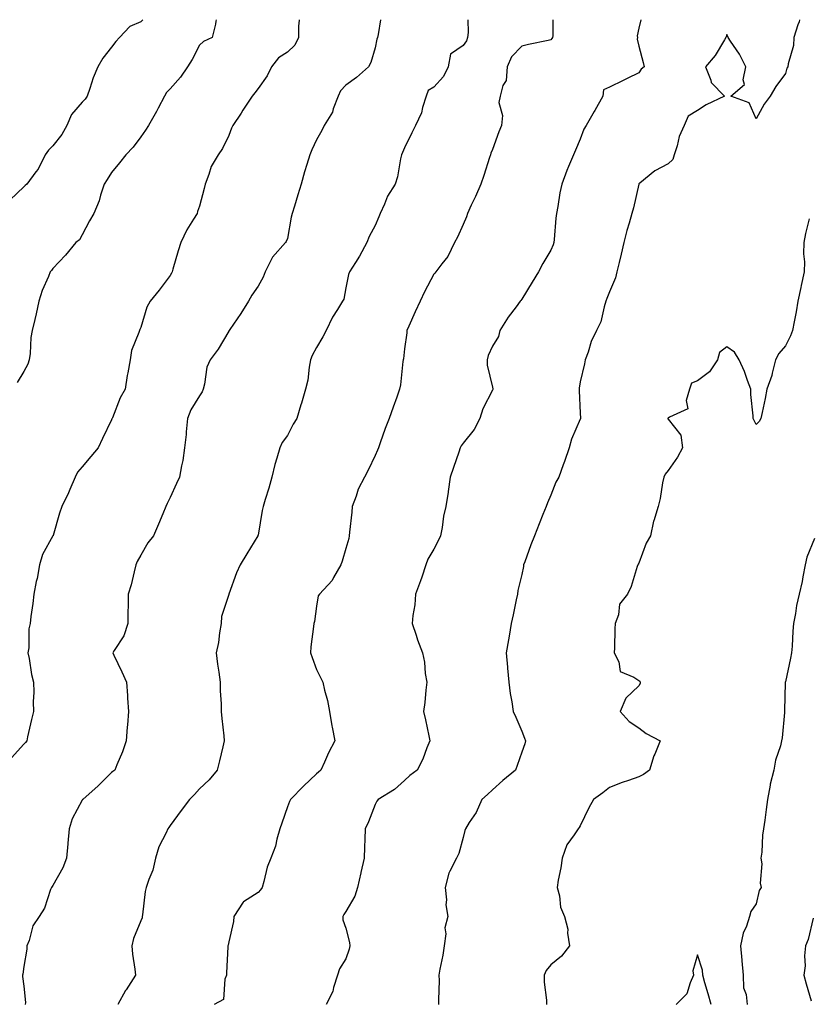
# Model space of a CAD drawing. Units: inches. Extents: x 936803 to 939443, y 7345418 to 7348058.
# Drawn here: x 938657 to 938926, y 7347722 to 7348058 of the extents above; entities that cross this region are included whole.
import ezdxf

# ---------------------------------------------------------------- set-up
doc = ezdxf.new("R2010")
doc.units = ezdxf.units.IN
doc.header["$MEASUREMENT"] = 0
doc.layers.add('Contour_93687345', color=7, linetype='Continuous', true_color=0x3d1a0e)

msp = doc.modelspace()

# ---------------------------------------------------------------- linework, layer by layer
at = {"layer": 'Contour_93687345'}
for points in [[(938698.77, 7348058, 3316), (938698.05, 7348057.28, 3316), (938694.27, 7348055.7, 3316), (938690.74, 7348051.92, 3316), (938689.45, 7348050.52, 3316), (938688.05, 7348048.62, 3316), (938685.12, 7348044.85, 3316), (938683.41, 7348041.92, 3316), (938681.76, 7348038.21, 3316), (938680.67, 7348034.54, 3316), (938679.72, 7348031.92, 3316), (938679.07, 7348030.9, 3316), (938678.05, 7348029.87, 3316), (938674.33, 7348025.64, 3316), (938672.77, 7348021.92, 3316), (938671.12, 7348018.85, 3316), (938668.05, 7348014.93, 3316), (938666.5, 7348013.47, 3316), (938665.42, 7348011.92, 3316), (938662.94, 7348007.03, 3316), (938662.2, 7348006.07, 3316), (938659.18, 7348001.92, 3316), (938658.57, 7348001.4, 3316), (938658.05, 7348000.95, 3316), (938653.45, 7347996.52, 3316)], [(938752.1, 7348058, 3318), (938752.1, 7348057.87, 3318), (938751.91, 7348055.78, 3318), (938751.85, 7348051.92, 3318), (938750.61, 7348049.36, 3318), (938748.05, 7348046.88, 3318), (938745.03, 7348044.94, 3318), (938742.63, 7348041.92, 3318), (938741.12, 7348038.85, 3318), (938738.05, 7348034.55, 3318), (938736.91, 7348033.06, 3318), (938735.99, 7348031.92, 3318), (938732.89, 7348027.08, 3318), (938732.27, 7348026.14, 3318), (938729.47, 7348021.92, 3318), (938728.95, 7348021.02, 3318), (938728.05, 7348018.46, 3318), (938725.88, 7348014.09, 3318), (938724.43, 7348011.92, 3318), (938722.06, 7348007.91, 3318), (938721.3, 7348005.17, 3318), (938720.01, 7348001.92, 3318), (938719.61, 7348000.36, 3318), (938718.05, 7347994.39, 3318), (938717.39, 7347992.58, 3318), (938717.22, 7347991.92, 3318), (938716.04, 7347989.91, 3318), (938713.72, 7347986.25, 3318), (938711.7, 7347981.92, 3318), (938710.83, 7347979.14, 3318), (938708.99, 7347972.86, 3318), (938708.7, 7347971.92, 3318), (938708.47, 7347971.5, 3318), (938708.05, 7347970.72, 3318), (938704.29, 7347965.68, 3318), (938701.19, 7347961.92, 3318), (938700.04, 7347959.93, 3318), (938698.05, 7347952.99, 3318), (938697.74, 7347952.23, 3318), (938697.54, 7347951.92, 3318), (938697.38, 7347951.25, 3318), (938694.87, 7347945.1, 3318), (938694.4, 7347941.92, 3318), (938693.6, 7347937.47, 3318), (938693.4, 7347936.57, 3318), (938692.65, 7347931.92, 3318), (938690.98, 7347928.99, 3318), (938688.32, 7347922.19, 3318), (938688.2, 7347921.92, 3318), (938688.17, 7347921.8, 3318), (938688.05, 7347921.5, 3318), (938684.92, 7347915.05, 3318), (938683.43, 7347911.92, 3318), (938680.99, 7347908.98, 3318), (938678.05, 7347905.44, 3318), (938676.42, 7347903.55, 3318), (938675.62, 7347901.92, 3318), (938673.8, 7347897.67, 3318), (938673.38, 7347896.59, 3318), (938671.04, 7347891.92, 3318), (938670.32, 7347889.65, 3318), (938668.12, 7347881.99, 3318), (938668.1, 7347881.92, 3318), (938668.08, 7347881.89, 3318), (938668.05, 7347881.83, 3318), (938664.52, 7347875.45, 3318), (938663.46, 7347871.92, 3318), (938662.63, 7347867.34, 3318), (938662.36, 7347866.23, 3318), (938661.49, 7347861.92, 3318), (938661.2, 7347858.77, 3318), (938660.5, 7347854.37, 3318), (938660.25, 7347851.92, 3318), (938659.82, 7347850.15, 3318), (938659.77, 7347843.64, 3318), (938659.49, 7347841.92, 3318), (938659.91, 7347840.06, 3318), (938660.7, 7347834.57, 3318), (938661.44, 7347831.92, 3318), (938661.48, 7347828.49, 3318), (938661.3, 7347825.17, 3318), (938661.36, 7347821.92, 3318), (938660.76, 7347819.21, 3318), (938659.37, 7347813.24, 3318), (938659.08, 7347811.92, 3318), (938658.65, 7347811.32, 3318), (938658.05, 7347810.77, 3318), (938653.88, 7347806.09, 3318)], [(938723.72, 7348058, 3317), (938723.62, 7348057.49, 3317), (938723.53, 7348056.44, 3317), (938722.38, 7348051.92, 3317), (938719.39, 7348050.58, 3317), (938718.05, 7348049.36, 3317), (938715.52, 7348044.45, 3317), (938713.93, 7348041.92, 3317), (938711.61, 7348038.36, 3317), (938708.05, 7348034.43, 3317), (938706.83, 7348033.14, 3317), (938706.08, 7348031.92, 3317), (938703.95, 7348027.82, 3317), (938703.35, 7348026.62, 3317), (938700.67, 7348021.92, 3317), (938699.68, 7348020.29, 3317), (938698.05, 7348018.08, 3317), (938695.45, 7348014.52, 3317), (938692.9, 7348011.92, 3317), (938690.81, 7348009.16, 3317), (938688.05, 7348005.85, 3317), (938686.54, 7348003.43, 3317), (938685.55, 7348001.92, 3317), (938684.28, 7347998.15, 3317), (938683.77, 7347996.2, 3317), (938681.96, 7347991.92, 3317), (938680.57, 7347989.4, 3317), (938678.05, 7347984.55, 3317), (938677.07, 7347982.9, 3317), (938675.87, 7347981.92, 3317), (938672.35, 7347977.62, 3317), (938668.05, 7347973.11, 3317), (938667.59, 7347972.38, 3317), (938667.12, 7347971.92, 3317), (938666.54, 7347970.41, 3317), (938664.33, 7347965.64, 3317), (938663.21, 7347961.92, 3317), (938662.3, 7347957.67, 3317), (938661.82, 7347955.69, 3317), (938660.97, 7347951.92, 3317), (938660.46, 7347949.51, 3317), (938660.23, 7347944.1, 3317), (938659.88, 7347941.92, 3317), (938659.49, 7347940.48, 3317), (938658.05, 7347937.93, 3317), (938655.81, 7347934.16, 3317)], [(938779.89, 7348058, 3319), (938779.09, 7348052.96, 3319), (938778.88, 7348051.92, 3319), (938778.63, 7348051.34, 3319), (938778.05, 7348048.41, 3319), (938776.59, 7348043.38, 3319), (938775.74, 7348041.92, 3319), (938771.64, 7348038.33, 3319), (938768.05, 7348035.61, 3319), (938766.25, 7348033.72, 3319), (938765.37, 7348031.92, 3319), (938763.73, 7348027.6, 3319), (938763.47, 7348026.5, 3319), (938760.65, 7348021.92, 3319), (938759.78, 7348020.19, 3319), (938758.05, 7348017.05, 3319), (938756.38, 7348013.59, 3319), (938755.68, 7348011.92, 3319), (938754.7, 7348008.57, 3319), (938753.94, 7348006.03, 3319), (938752.75, 7348001.92, 3319), (938751.68, 7347998.29, 3319), (938750.48, 7347994.35, 3319), (938749.75, 7347991.92, 3319), (938749.41, 7347990.56, 3319), (938748.05, 7347983.38, 3319), (938747.69, 7347982.28, 3319), (938747.47, 7347981.92, 3319), (938742.98, 7347976.99, 3319), (938742.9, 7347976.77, 3319), (938740.52, 7347971.92, 3319), (938739.78, 7347970.19, 3319), (938738.05, 7347967.1, 3319), (938735.92, 7347964.05, 3319), (938734.74, 7347961.92, 3319), (938732.2, 7347957.77, 3319), (938728.43, 7347952.3, 3319), (938728.17, 7347951.92, 3319), (938728.12, 7347951.85, 3319), (938728.05, 7347951.73, 3319), (938724.43, 7347945.54, 3319), (938721.65, 7347941.92, 3319), (938720.58, 7347939.39, 3319), (938719.79, 7347933.66, 3319), (938719.3, 7347931.92, 3319), (938718.95, 7347931.02, 3319), (938718.05, 7347929.59, 3319), (938715.13, 7347924.84, 3319), (938714.02, 7347921.92, 3319), (938713.53, 7347917.4, 3319), (938713.48, 7347916.49, 3319), (938712.92, 7347911.92, 3319), (938712.36, 7347907.61, 3319), (938711.88, 7347905.75, 3319), (938711.25, 7347901.92, 3319), (938710.22, 7347899.75, 3319), (938708.05, 7347894.91, 3319), (938707.05, 7347892.92, 3319), (938706.6, 7347891.92, 3319), (938705.54, 7347889.41, 3319), (938704.07, 7347885.9, 3319), (938702.38, 7347881.92, 3319), (938700.47, 7347879.5, 3319), (938698.05, 7347875.28, 3319), (938696.84, 7347873.13, 3319), (938696.37, 7347871.92, 3319), (938695.75, 7347869.62, 3319), (938694.77, 7347865.2, 3319), (938693.75, 7347861.92, 3319), (938693.68, 7347857.55, 3319), (938693.62, 7347856.35, 3319), (938693.56, 7347851.92, 3319), (938692.18, 7347847.79, 3319), (938688.91, 7347842.78, 3319), (938688.45, 7347841.92, 3319), (938688.8, 7347841.17, 3319), (938691.6, 7347835.47, 3319), (938693.16, 7347831.92, 3319), (938693.48, 7347827.35, 3319), (938693.53, 7347826.44, 3319), (938693.84, 7347821.92, 3319), (938693.47, 7347817.34, 3319), (938693.37, 7347816.6, 3319), (938693.04, 7347811.92, 3319), (938691.81, 7347808.16, 3319), (938689.81, 7347803.68, 3319), (938689.12, 7347801.92, 3319), (938688.51, 7347801.46, 3319), (938688.05, 7347801.09, 3319), (938683.46, 7347796.51, 3319), (938678.21, 7347791.92, 3319), (938678.13, 7347791.84, 3319), (938678.05, 7347791.71, 3319), (938674.62, 7347785.35, 3319), (938673.53, 7347781.92, 3319), (938673.15, 7347777.02, 3319), (938673.16, 7347776.81, 3319), (938672.68, 7347771.92, 3319), (938671.4, 7347768.57, 3319), (938668.05, 7347762.59, 3319), (938667.78, 7347762.19, 3319), (938667.6, 7347761.92, 3319), (938667.26, 7347761.13, 3319), (938665.11, 7347754.86, 3319), (938663.39, 7347751.92, 3319), (938661.23, 7347748.74, 3319), (938659.95, 7347743.82, 3319), (938659.18, 7347741.92, 3319), (938659.14, 7347740.83, 3319), (938658.05, 7347734.88, 3319), (938657.71, 7347732.26, 3319), (938657.66, 7347731.92, 3319), (938657.61, 7347731.48, 3319), (938658.05, 7347728.2, 3319), (938658.7, 7347722.57, 3319), (938658.61, 7347721.92, 3319)], [(938809.69, 7348058, 3320), (938809.79, 7348053.66, 3320), (938809.55, 7348051.92, 3320), (938809.18, 7348050.79, 3320), (938808.05, 7348049.18, 3320), (938803.75, 7348046.22, 3320), (938802.91, 7348041.92, 3320), (938801.4, 7348038.57, 3320), (938798.05, 7348034.96, 3320), (938796.11, 7348033.86, 3320), (938795.42, 7348031.92, 3320), (938794.17, 7348028.04, 3320), (938793.8, 7348026.17, 3320), (938791.8, 7348021.92, 3320), (938790.55, 7348019.42, 3320), (938788.05, 7348014.25, 3320), (938787.31, 7348012.66, 3320), (938786.99, 7348011.92, 3320), (938786.63, 7348010.5, 3320), (938785.65, 7348004.32, 3320), (938784.9, 7348001.92, 3320), (938782.22, 7347997.75, 3320), (938781.22, 7347995.09, 3320), (938779.74, 7347991.92, 3320), (938779.3, 7347990.67, 3320), (938778.05, 7347987.81, 3320), (938775.98, 7347983.99, 3320), (938775.18, 7347981.92, 3320), (938772.71, 7347977.26, 3320), (938771.33, 7347975.2, 3320), (938769.24, 7347971.92, 3320), (938768.93, 7347971.04, 3320), (938768.05, 7347966.49, 3320), (938767.32, 7347962.65, 3320), (938766.92, 7347961.92, 3320), (938765.21, 7347959.08, 3320), (938763.51, 7347956.46, 3320), (938761.32, 7347951.92, 3320), (938760.18, 7347949.79, 3320), (938758.05, 7347946.12, 3320), (938756.53, 7347943.44, 3320), (938756.01, 7347941.92, 3320), (938755.52, 7347939.39, 3320), (938755.01, 7347934.96, 3320), (938754.29, 7347931.92, 3320), (938752.85, 7347927.12, 3320), (938752.67, 7347926.54, 3320), (938751.25, 7347921.92, 3320), (938750, 7347919.97, 3320), (938748.05, 7347916.16, 3320), (938746.24, 7347913.73, 3320), (938745.48, 7347911.92, 3320), (938744.47, 7347908.34, 3320), (938743.77, 7347906.2, 3320), (938742.71, 7347901.92, 3320), (938741.78, 7347898.19, 3320), (938740.45, 7347894.32, 3320), (938739.75, 7347891.92, 3320), (938739.42, 7347890.55, 3320), (938738.05, 7347882.09, 3320), (938738.03, 7347881.94, 3320), (938738.03, 7347881.92, 3320), (938737.98, 7347881.85, 3320), (938734.24, 7347875.73, 3320), (938732, 7347871.92, 3320), (938730.69, 7347869.28, 3320), (938728.07, 7347861.94, 3320), (938728.05, 7347861.88, 3320), (938725.58, 7347854.39, 3320), (938725.44, 7347851.92, 3320), (938724.88, 7347848.75, 3320), (938724.51, 7347845.46, 3320), (938723.78, 7347841.92, 3320), (938724.21, 7347838.08, 3320), (938724.65, 7347835.32, 3320), (938725.07, 7347831.92, 3320), (938725.11, 7347828.98, 3320), (938725.42, 7347824.55, 3320), (938725.46, 7347821.92, 3320), (938725.65, 7347819.52, 3320), (938726.38, 7347813.59, 3320), (938726.52, 7347811.92, 3320), (938726.04, 7347809.91, 3320), (938724.86, 7347805.11, 3320), (938724.11, 7347801.92, 3320), (938721.37, 7347798.6, 3320), (938718.05, 7347795.54, 3320), (938716.32, 7347793.65, 3320), (938714.61, 7347791.92, 3320), (938711.83, 7347788.14, 3320), (938708.05, 7347783.05, 3320), (938707.59, 7347782.38, 3320), (938707.23, 7347781.92, 3320), (938706.64, 7347780.51, 3320), (938704.2, 7347775.77, 3320), (938703.06, 7347771.92, 3320), (938702.17, 7347767.8, 3320), (938700.74, 7347764.61, 3320), (938699.88, 7347761.92, 3320), (938699.51, 7347760.46, 3320), (938698.63, 7347752.5, 3320), (938698.51, 7347751.92, 3320), (938698.45, 7347751.52, 3320), (938698.05, 7347750.52, 3320), (938695.49, 7347744.48, 3320), (938694.99, 7347741.92, 3320), (938695.25, 7347739.12, 3320), (938695.96, 7347734.01, 3320), (938696.17, 7347731.92, 3320), (938692.99, 7347726.98, 3320), (938692.86, 7347726.73, 3320), (938690.23, 7347721.92, 3320)], [(938838.65, 7348058, 3321), (938838.67, 7348052.54, 3321), (938838.59, 7348051.92, 3321), (938838.35, 7348051.62, 3321), (938838.05, 7348051.16, 3321), (938837.07, 7348050.94, 3321), (938830.42, 7348049.55, 3321), (938828.05, 7348049.01, 3321), (938824.62, 7348045.35, 3321), (938823.13, 7348041.92, 3321), (938822.76, 7348037.21, 3321), (938821.64, 7348035.51, 3321), (938820.71, 7348031.92, 3321), (938820.28, 7348029.69, 3321), (938821.47, 7348025.34, 3321), (938821.18, 7348021.92, 3321), (938820.25, 7348019.72, 3321), (938818.05, 7348013.76, 3321), (938817.53, 7348012.44, 3321), (938817.4, 7348011.92, 3321), (938817.06, 7348010.93, 3321), (938815.14, 7348004.83, 3321), (938814.09, 7348001.92, 3321), (938812.25, 7347997.72, 3321), (938810.83, 7347994.7, 3321), (938809.56, 7347991.92, 3321), (938809.19, 7347990.78, 3321), (938808.05, 7347988.12, 3321), (938806.15, 7347983.82, 3321), (938805.11, 7347981.92, 3321), (938802.79, 7347977.18, 3321), (938800.8, 7347974.67, 3321), (938798.77, 7347971.92, 3321), (938798.42, 7347971.55, 3321), (938798.05, 7347971.18, 3321), (938794.84, 7347965.13, 3321), (938793.36, 7347961.92, 3321), (938791.63, 7347958.34, 3321), (938789.54, 7347953.41, 3321), (938788.88, 7347951.92, 3321), (938788.79, 7347951.18, 3321), (938788.05, 7347945.73, 3321), (938787.65, 7347942.32, 3321), (938787.58, 7347941.92, 3321), (938787.47, 7347941.34, 3321), (938786.62, 7347933.35, 3321), (938786.32, 7347931.92, 3321), (938785.37, 7347929.24, 3321), (938784.2, 7347925.77, 3321), (938782.76, 7347921.92, 3321), (938781.44, 7347918.53, 3321), (938779.76, 7347913.63, 3321), (938779.13, 7347911.92, 3321), (938778.88, 7347911.09, 3321), (938778.05, 7347909.26, 3321), (938775.68, 7347904.29, 3321), (938774.41, 7347901.92, 3321), (938772.21, 7347897.76, 3321), (938771.55, 7347895.42, 3321), (938770.22, 7347891.92, 3321), (938770.04, 7347889.93, 3321), (938769.3, 7347883.17, 3321), (938769.18, 7347881.92, 3321), (938769.03, 7347880.94, 3321), (938768.05, 7347877.56, 3321), (938766.79, 7347873.18, 3321), (938766.28, 7347871.92, 3321), (938763.82, 7347867.69, 3321), (938763.31, 7347866.66, 3321), (938759.04, 7347861.92, 3321), (938758.61, 7347861.36, 3321), (938758.05, 7347857.89, 3321), (938757.33, 7347852.64, 3321), (938757.07, 7347851.92, 3321), (938757.02, 7347850.89, 3321), (938756.03, 7347843.94, 3321), (938755.94, 7347841.92, 3321), (938756.48, 7347840.35, 3321), (938758.05, 7347836.23, 3321), (938759.43, 7347833.3, 3321), (938760.16, 7347831.92, 3321), (938760.76, 7347829.21, 3321), (938761.77, 7347825.64, 3321), (938762.46, 7347821.92, 3321), (938763.2, 7347817.07, 3321), (938763.34, 7347816.63, 3321), (938764.3, 7347811.92, 3321), (938762.11, 7347807.86, 3321), (938760.75, 7347804.62, 3321), (938759.5, 7347801.92, 3321), (938758.72, 7347801.25, 3321), (938758.05, 7347800.61, 3321), (938753.55, 7347796.42, 3321), (938749.09, 7347791.92, 3321), (938748.77, 7347791.2, 3321), (938748.05, 7347789.36, 3321), (938746.13, 7347783.84, 3321), (938745.5, 7347781.92, 3321), (938744.45, 7347778.32, 3321), (938744.05, 7347775.92, 3321), (938742.4, 7347771.92, 3321), (938741.22, 7347768.75, 3321), (938740.02, 7347763.89, 3321), (938739.41, 7347761.92, 3321), (938738.85, 7347761.12, 3321), (938738.05, 7347760.2, 3321), (938733.11, 7347756.98, 3321), (938733.03, 7347756.94, 3321), (938732.99, 7347756.86, 3321), (938729.77, 7347751.92, 3321), (938729.66, 7347750.31, 3321), (938728.05, 7347743.38, 3321), (938727.81, 7347742.16, 3321), (938727.78, 7347741.92, 3321), (938727.78, 7347741.65, 3321), (938727.26, 7347732.71, 3321), (938727.27, 7347731.92, 3321), (938726.7, 7347730.57, 3321), (938726.27, 7347723.7, 3321), (938723.05, 7347721.92, 3321)], [(938868.75, 7348058, 3322), (938868.05, 7348055.16, 3322), (938867.52, 7348052.45, 3322), (938867.58, 7348051.92, 3322), (938867.44, 7348051.31, 3322), (938868.05, 7348048.93, 3322), (938869.52, 7348043.39, 3322), (938869.9, 7348041.92, 3322), (938868.88, 7348041.09, 3322), (938868.05, 7348039.81, 3322), (938864.02, 7348037.89, 3322), (938862.7, 7348037.27, 3322), (938858.05, 7348034.96, 3322), (938855.94, 7348034.03, 3322), (938855.73, 7348031.92, 3322), (938852.99, 7348026.98, 3322), (938852.8, 7348026.67, 3322), (938850.02, 7348021.92, 3322), (938849.3, 7348020.67, 3322), (938848.05, 7348017.26, 3322), (938846.47, 7348013.5, 3322), (938845.72, 7348011.92, 3322), (938844.02, 7348007.89, 3322), (938843.4, 7348006.57, 3322), (938841.73, 7348001.92, 3322), (938841.04, 7347998.93, 3322), (938840.36, 7347994.23, 3322), (938839.91, 7347991.92, 3322), (938839.72, 7347990.25, 3322), (938839.11, 7347982.98, 3322), (938839, 7347981.92, 3322), (938838.75, 7347981.22, 3322), (938838.05, 7347979.34, 3322), (938835.22, 7347974.75, 3322), (938833.83, 7347971.92, 3322), (938831.59, 7347968.38, 3322), (938828.05, 7347962.64, 3322), (938827.76, 7347962.21, 3322), (938827.56, 7347961.92, 3322), (938826.18, 7347960.05, 3322), (938823.48, 7347956.49, 3322), (938820.63, 7347951.92, 3322), (938820.11, 7347949.86, 3322), (938818.05, 7347946.62, 3322), (938816.61, 7347943.36, 3322), (938816.21, 7347941.92, 3322), (938816.25, 7347940.12, 3322), (938818.05, 7347932.55, 3322), (938818.21, 7347932.08, 3322), (938818.22, 7347931.92, 3322), (938818.18, 7347931.79, 3322), (938818.05, 7347931.59, 3322), (938814.81, 7347925.16, 3322), (938813.71, 7347921.92, 3322), (938811.8, 7347918.17, 3322), (938808.05, 7347913.45, 3322), (938807.35, 7347912.62, 3322), (938807.07, 7347911.92, 3322), (938806.55, 7347910.42, 3322), (938804.75, 7347905.22, 3322), (938803.6, 7347901.92, 3322), (938802.94, 7347897.03, 3322), (938802.9, 7347896.77, 3322), (938802.2, 7347891.92, 3322), (938801.36, 7347888.61, 3322), (938800.86, 7347884.73, 3322), (938800.28, 7347881.92, 3322), (938799.63, 7347880.34, 3322), (938798.05, 7347877.31, 3322), (938796.04, 7347873.93, 3322), (938795.34, 7347871.92, 3322), (938793.91, 7347867.78, 3322), (938793.49, 7347866.48, 3322), (938791.81, 7347861.92, 3322), (938791.6, 7347858.37, 3322), (938790.86, 7347854.73, 3322), (938790.64, 7347851.92, 3322), (938792.01, 7347847.96, 3322), (938792.51, 7347846.38, 3322), (938794.19, 7347841.92, 3322), (938794.92, 7347838.79, 3322), (938795.13, 7347834.84, 3322), (938795.64, 7347831.92, 3322), (938795.34, 7347829.21, 3322), (938794.93, 7347825.04, 3322), (938794.58, 7347821.92, 3322), (938795.16, 7347819.03, 3322), (938796.34, 7347813.63, 3322), (938796.69, 7347811.92, 3322), (938795.71, 7347809.58, 3322), (938794.28, 7347805.69, 3322), (938792.36, 7347801.92, 3322), (938789.88, 7347800.09, 3322), (938788.05, 7347798.42, 3322), (938784.66, 7347795.31, 3322), (938779.08, 7347791.92, 3322), (938778.61, 7347791.36, 3322), (938778.05, 7347790.24, 3322), (938775.7, 7347784.27, 3322), (938774.64, 7347781.92, 3322), (938774.53, 7347778.4, 3322), (938774.38, 7347775.59, 3322), (938774.28, 7347771.92, 3322), (938773.14, 7347767.01, 3322), (938773.1, 7347766.87, 3322), (938772.05, 7347761.92, 3322), (938771.05, 7347758.92, 3322), (938768.05, 7347753.68, 3322), (938767.32, 7347752.65, 3322), (938766.97, 7347751.92, 3322), (938766.96, 7347750.83, 3322), (938768.05, 7347747.95, 3322), (938769.28, 7347743.15, 3322), (938769.35, 7347741.92, 3322), (938769.15, 7347740.82, 3322), (938768.05, 7347737.47, 3322), (938765.89, 7347734.08, 3322), (938765.19, 7347731.92, 3322), (938763.84, 7347727.71, 3322), (938763.62, 7347726.35, 3322), (938761.34, 7347721.92, 3322)], [(938922.93, 7348058, 3323), (938922.73, 7348057.24, 3323), (938922.34, 7348056.21, 3323), (938920.98, 7348051.92, 3323), (938920.82, 7348049.15, 3323), (938919.03, 7348042.9, 3323), (938918.94, 7348041.92, 3323), (938918.56, 7348041.41, 3323), (938918.05, 7348039.61, 3323), (938914.8, 7348035.17, 3323), (938912.84, 7348031.92, 3323), (938910.82, 7348029.15, 3323), (938908.05, 7348024.13, 3323), (938905.74, 7348029.61, 3323), (938899.46, 7348031.92, 3323), (938904.11, 7348035.86, 3323), (938903.62, 7348037.49, 3323), (938904.61, 7348041.92, 3323), (938902.41, 7348046.28, 3323), (938899.31, 7348050.66, 3323), (938898.47, 7348051.92, 3323), (938898.38, 7348052.25, 3323), (938898.05, 7348052.95, 3323), (938897.79, 7348052.18, 3323), (938897.78, 7348051.92, 3323), (938897.3, 7348051.17, 3323), (938894.14, 7348045.83, 3323), (938890.83, 7348041.92, 3323), (938892.59, 7348037.38, 3323), (938892.68, 7348036.55, 3323), (938897.3, 7348031.92, 3323), (938891.04, 7348028.93, 3323), (938888.05, 7348026.97, 3323), (938884.89, 7348025.08, 3323), (938883.48, 7348021.92, 3323), (938881.85, 7348018.12, 3323), (938881.09, 7348014.96, 3323), (938880.09, 7348011.92, 3323), (938879.69, 7348010.28, 3323), (938878.05, 7348008.81, 3323), (938873.5, 7348006.47, 3323), (938868.34, 7348002.21, 3323), (938868.05, 7348001.98, 3323), (938868.02, 7348001.95, 3323), (938868.01, 7348001.92, 3323), (938867.99, 7348001.86, 3323), (938866.21, 7347993.76, 3323), (938865.62, 7347991.92, 3323), (938864.71, 7347988.58, 3323), (938863.9, 7347986.07, 3323), (938862.92, 7347981.92, 3323), (938861.96, 7347978.01, 3323), (938861.27, 7347975.14, 3323), (938860.49, 7347971.92, 3323), (938860.05, 7347969.92, 3323), (938858.05, 7347965.19, 3323), (938857.15, 7347962.82, 3323), (938856.8, 7347961.92, 3323), (938856.15, 7347960.02, 3323), (938855.06, 7347954.91, 3323), (938853.54, 7347951.92, 3323), (938851.81, 7347948.16, 3323), (938850.69, 7347944.56, 3323), (938849.7, 7347941.92, 3323), (938849.43, 7347940.54, 3323), (938848.05, 7347934.38, 3323), (938847.72, 7347932.25, 3323), (938847.69, 7347931.92, 3323), (938847.64, 7347931.51, 3323), (938848.05, 7347923.73, 3323), (938848.14, 7347922.01, 3323), (938848.13, 7347921.92, 3323), (938848.12, 7347921.85, 3323), (938848.05, 7347921.68, 3323), (938845.06, 7347914.91, 3323), (938844.21, 7347911.92, 3323), (938842.69, 7347907.28, 3323), (938842.24, 7347906.11, 3323), (938840.76, 7347901.92, 3323), (938839.75, 7347900.22, 3323), (938838.05, 7347895.78, 3323), (938836.84, 7347893.13, 3323), (938836.38, 7347891.92, 3323), (938835.28, 7347889.15, 3323), (938834.01, 7347885.96, 3323), (938832.39, 7347881.92, 3323), (938831.19, 7347878.78, 3323), (938829.09, 7347872.96, 3323), (938828.7, 7347871.92, 3323), (938828.62, 7347871.35, 3323), (938828.05, 7347868.66, 3323), (938826.75, 7347863.22, 3323), (938826.57, 7347861.92, 3323), (938826.19, 7347860.06, 3323), (938825.08, 7347854.89, 3323), (938824.5, 7347851.92, 3323), (938823.73, 7347847.6, 3323), (938823.59, 7347846.38, 3323), (938822.69, 7347841.92, 3323), (938823.23, 7347837.1, 3323), (938823.23, 7347836.74, 3323), (938823.67, 7347831.92, 3323), (938824.16, 7347828.03, 3323), (938824.69, 7347825.28, 3323), (938825.16, 7347821.92, 3323), (938826.07, 7347819.94, 3323), (938828.05, 7347815.21, 3323), (938829.01, 7347812.88, 3323), (938829.36, 7347811.92, 3323), (938829.07, 7347810.9, 3323), (938828.05, 7347808.03, 3323), (938826.47, 7347803.5, 3323), (938825.9, 7347801.92, 3323), (938821.64, 7347798.33, 3323), (938818.05, 7347795.17, 3323), (938816.34, 7347793.63, 3323), (938814.49, 7347791.92, 3323), (938812.53, 7347787.44, 3323), (938810.16, 7347784.03, 3323), (938808.84, 7347781.92, 3323), (938808.63, 7347781.34, 3323), (938808.05, 7347778.88, 3323), (938806.54, 7347773.43, 3323), (938805.77, 7347771.92, 3323), (938803.56, 7347767.43, 3323), (938803.16, 7347766.81, 3323), (938801.91, 7347761.92, 3323), (938802.33, 7347757.64, 3323), (938802.12, 7347755.99, 3323), (938802.78, 7347751.92, 3323), (938801.86, 7347748.11, 3323), (938802.13, 7347746, 3323), (938801.6, 7347741.92, 3323), (938801.14, 7347738.83, 3323), (938800.11, 7347733.98, 3323), (938799.76, 7347731.92, 3323), (938799.82, 7347730.15, 3323), (938799.64, 7347723.51, 3323), (938799.7, 7347721.92, 3323)], [(938926.17, 7347990.04, 3324), (938924.88, 7347985.09, 3324), (938924.35, 7347981.92, 3324), (938924.24, 7347978.11, 3324), (938924.55, 7347975.42, 3324), (938924.43, 7347971.92, 3324), (938923.48, 7347967.35, 3324), (938923.35, 7347966.62, 3324), (938922.29, 7347961.92, 3324), (938921.7, 7347958.27, 3324), (938921.02, 7347954.89, 3324), (938920.51, 7347951.92, 3324), (938919.8, 7347950.17, 3324), (938918.05, 7347946.7, 3324), (938915.87, 7347944.1, 3324), (938914.7, 7347941.92, 3324), (938913.53, 7347937.4, 3324), (938913.43, 7347936.54, 3324), (938911.7, 7347931.92, 3324), (938911.18, 7347928.79, 3324), (938910.1, 7347923.97, 3324), (938909.72, 7347921.92, 3324), (938909.1, 7347920.87, 3324), (938908.05, 7347919.86, 3324), (938907.39, 7347921.26, 3324), (938907.09, 7347921.92, 3324), (938907.1, 7347922.87, 3324), (938906.24, 7347930.11, 3324), (938906.26, 7347931.92, 3324), (938905.14, 7347934.83, 3324), (938904.11, 7347937.98, 3324), (938902.28, 7347941.92, 3324), (938900.65, 7347944.52, 3324), (938898.05, 7347946.42, 3324), (938895.57, 7347944.4, 3324), (938894.91, 7347941.92, 3324), (938892.11, 7347937.86, 3324), (938888.05, 7347934.72, 3324), (938886.01, 7347933.96, 3324), (938885.36, 7347931.92, 3324), (938884.16, 7347928.03, 3324), (938884.72, 7347925.25, 3324), (938878.51, 7347922.38, 3324), (938878.05, 7347922.03, 3324), (938877.99, 7347921.98, 3324), (938877.94, 7347921.92, 3324), (938877.95, 7347921.82, 3324), (938878.05, 7347921.64, 3324), (938882.36, 7347916.23, 3324), (938882.94, 7347911.92, 3324), (938881.28, 7347908.69, 3324), (938878.05, 7347904.11, 3324), (938877.05, 7347902.92, 3324), (938876.58, 7347901.92, 3324), (938876.14, 7347900.01, 3324), (938875.37, 7347894.6, 3324), (938874.6, 7347891.92, 3324), (938873.16, 7347887.03, 3324), (938873.09, 7347886.88, 3324), (938872.04, 7347881.92, 3324), (938870.55, 7347879.42, 3324), (938868.05, 7347872.55, 3324), (938867.79, 7347872.18, 3324), (938867.72, 7347871.92, 3324), (938867.51, 7347871.38, 3324), (938865.39, 7347864.58, 3324), (938864.11, 7347861.92, 3324), (938861.41, 7347858.56, 3324), (938861.06, 7347854.93, 3324), (938860, 7347851.92, 3324), (938859.79, 7347850.18, 3324), (938859.78, 7347843.65, 3324), (938859.62, 7347841.92, 3324), (938861.15, 7347838.82, 3324), (938861.66, 7347835.53, 3324), (938866.32, 7347833.65, 3324), (938868.05, 7347832.49, 3324), (938868.36, 7347832.23, 3324), (938868.46, 7347831.92, 3324), (938868.44, 7347831.53, 3324), (938868.05, 7347830.64, 3324), (938863.54, 7347826.43, 3324), (938861.7, 7347821.92, 3324), (938864.69, 7347818.56, 3324), (938868.05, 7347816.35, 3324), (938870.54, 7347814.41, 3324), (938875.26, 7347811.92, 3324), (938873.44, 7347807.31, 3324), (938873.2, 7347806.77, 3324), (938871.62, 7347801.92, 3324), (938869.57, 7347800.4, 3324), (938868.05, 7347799.63, 3324), (938864.51, 7347798.38, 3324), (938862.3, 7347797.67, 3324), (938858.05, 7347796.02, 3324), (938855.75, 7347794.22, 3324), (938852.61, 7347791.92, 3324), (938850.94, 7347789.03, 3324), (938848.05, 7347782.95, 3324), (938847.68, 7347782.29, 3324), (938847.28, 7347781.92, 3324), (938845.93, 7347779.8, 3324), (938843.49, 7347776.48, 3324), (938841.84, 7347771.92, 3324), (938841.43, 7347768.54, 3324), (938840.55, 7347764.42, 3324), (938840.19, 7347761.92, 3324), (938840.95, 7347759.02, 3324), (938841.32, 7347755.19, 3324), (938842.66, 7347751.92, 3324), (938843.83, 7347747.7, 3324), (938843.73, 7347746.24, 3324), (938844.42, 7347741.92, 3324), (938841.58, 7347738.39, 3324), (938838.05, 7347735.48, 3324), (938836.38, 7347733.59, 3324), (938835.74, 7347731.92, 3324), (938835.74, 7347729.61, 3324), (938836.54, 7347723.43, 3324), (938836.53, 7347721.92, 3324)], [(938928.05, 7347880.99, 3325), (938925.43, 7347874.54, 3325), (938924.84, 7347871.92, 3325), (938924.01, 7347867.88, 3325), (938923.74, 7347866.23, 3325), (938922.76, 7347861.92, 3325), (938921.83, 7347858.14, 3325), (938921.49, 7347855.36, 3325), (938920.8, 7347851.92, 3325), (938920.58, 7347849.39, 3325), (938920.34, 7347844.21, 3325), (938920.15, 7347841.92, 3325), (938919.81, 7347840.16, 3325), (938918.05, 7347832.04, 3325), (938918.01, 7347831.96, 3325), (938918, 7347831.92, 3325), (938918, 7347831.87, 3325), (938917.78, 7347822.19, 3325), (938917.77, 7347821.92, 3325), (938917.7, 7347821.57, 3325), (938916.98, 7347812.99, 3325), (938916.73, 7347811.92, 3325), (938916.34, 7347810.21, 3325), (938914.65, 7347805.32, 3325), (938914.08, 7347801.92, 3325), (938912.89, 7347797.08, 3325), (938912.87, 7347796.74, 3325), (938911.98, 7347791.92, 3325), (938911.54, 7347788.43, 3325), (938911.02, 7347784.89, 3325), (938910.63, 7347781.92, 3325), (938910.22, 7347779.75, 3325), (938910.01, 7347773.88, 3325), (938909.72, 7347771.92, 3325), (938910.05, 7347769.92, 3325), (938909.42, 7347763.29, 3325), (938909.83, 7347761.92, 3325), (938909.13, 7347760.84, 3325), (938908.05, 7347756.32, 3325), (938906.31, 7347753.66, 3325), (938905.86, 7347751.92, 3325), (938904.78, 7347748.65, 3325), (938903.66, 7347746.31, 3325), (938902.73, 7347741.92, 3325), (938903.17, 7347737.04, 3325), (938903.18, 7347736.79, 3325), (938903.59, 7347731.92, 3325), (938903.8, 7347727.67, 3325), (938904.65, 7347725.32, 3325), (938904.96, 7347721.92, 3325)], [(938927.56, 7347751.43, 3326), (938925.83, 7347744.14, 3326), (938924.95, 7347741.92, 3326), (938924.63, 7347738.5, 3326), (938924.78, 7347735.19, 3326), (938924.36, 7347731.92, 3326), (938925.14, 7347729.01, 3326), (938926.82, 7347723.15, 3326)], [(938892.72, 7347721.92, 3325), (938891.73, 7347725.6, 3325), (938890.6, 7347729.37, 3325), (938889.87, 7347731.92, 3325), (938889.77, 7347733.64, 3325), (938888.05, 7347738.92, 3325), (938886.52, 7347733.45, 3325), (938886.73, 7347731.92, 3325), (938885.52, 7347729.39, 3325), (938884.39, 7347725.58, 3325), (938880.77, 7347721.92, 3325)]]:
    msp.add_polyline3d(points, dxfattribs=at)

doc.saveas('drawing.dxf')
